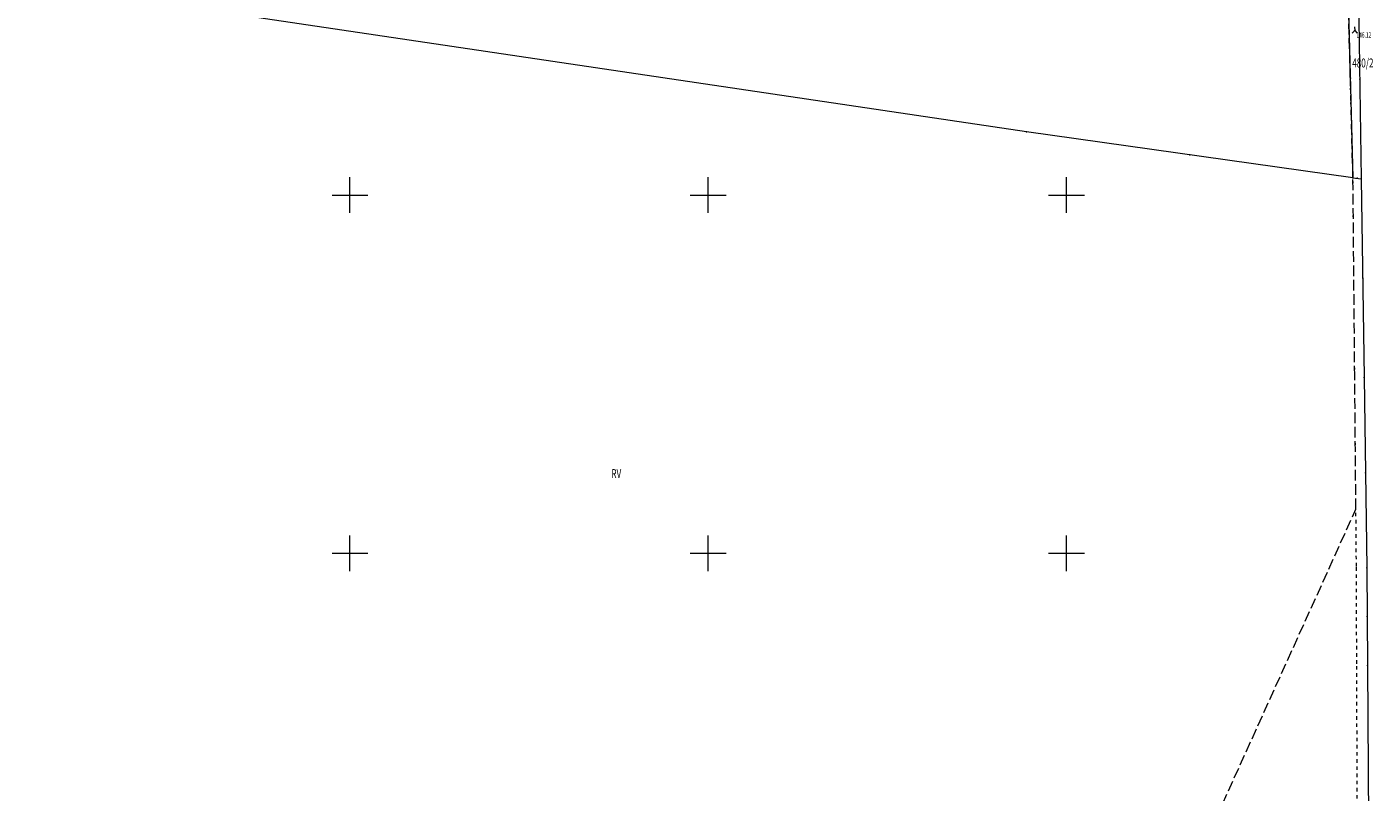
# Model space of a CAD drawing. Units: metres. Extents: x 8392398 to 8395477, y 5714741 to 5717159.
# Drawn here: x 8393855 to 8394043, y 5716217 to 5716323 of the extents above; entities that cross this region are included whole.
import ezdxf
from ezdxf.enums import TextEntityAlignment as Align

# ---------------------------------------------------------------- set-up
doc = ezdxf.new("R2010")
doc.units = ezdxf.units.M
doc.header["$MEASUREMENT"] = 0
for name, pattern in [('L_0_02', [0]), ('L_0_03', [1, 0.5, -0.5]), ('L_0_06', [2, 1.5, -0.5])]:
    doc.linetypes.add(name, pattern=pattern)
doc.layers.get('0').update_dxf_attribs({"color": 18, "linetype": 'CONTINUOUS', "lineweight": 18, "true_color": 0x000000})
for name, color, linetype, lineweight, true_color in [('Dzialki', 96, 'L_0_02', 18, 0x008000), ('Kontury', 96, 'L_0_06', 18, 0x008000), ('Numery_dzialek', 96, 'CONTINUOUS', 13, 0x008000), ('Numery_konturow', 96, 'CONTINUOUS', 13, 0x008000), ('Podzial_sekcyjny_krzyze', 1, 'CONTINUOUS', 18, 0xff0000), ('Uzytki', 96, 'L_0_03', 18, 0x008000)]:
    doc.layers.add(name, color=color, linetype=linetype, lineweight=lineweight, true_color=true_color)
for name, color, linetype, lineweight in [('OT_Rzedna', 252, 'CONTINUOUS', 18), ('OTK_L_8', 252, 'CONTINUOUS', 35), ('siatka', 252, 'CONTINUOUS', 35)]:
    doc.layers.add(name, color=color, linetype=linetype, lineweight=lineweight)
doc.styles.get("Standard").update_dxf_attribs({"font": 'simplex.shx'})

# ---------------------------------------------------------------- blocks, each defined once
blk = doc.blocks.new('pikieta')
at = {"color": 0}
blk.add_point((0, 0), dxfattribs=at)
blk = doc.blocks.new('L_0_02_2')
at = {"color": 0}
blk.add_point((0, 0), dxfattribs=at)
blk = doc.blocks.new('L_0_02_1')
at = {"color": 0}
blk.add_point((0, 0), dxfattribs=at)
blk = doc.blocks.new('OTRS')
at = {"linetype": 'Continuous', "lineweight": 13}
blk.add_hatch(color=0, dxfattribs=at).paths.add_polyline_path([(0, -0.09, 1), (0, 0.09, 1)])
at = {"color": 0, "linetype": 'Continuous', "lineweight": 13}
blk.add_circle((0, 0), 0.0906, dxfattribs=at)

msp = doc.modelspace()

# ---------------------------------------------------------------- linework, layer by layer
at = {"layer": 'Dzialki', "linetype": 'CONTINUOUS', "lineweight": 18}
for p, q in [((8393994.43, 5716308.84), (8393694.68, 5716353.37)), ((8394039.25, 5716330.21), (8394039.98, 5716302.41)), ((8394040.73, 5716330.04), (8394041.14, 5716302.28)), ((8394039.98, 5716302.41), (8393994.43, 5716308.84)), ((8394039.98, 5716302.41), (8394041.14, 5716302.28)), ((8394041.14, 5716302.28), (8394041.54, 5716274.52)), ((8394041.54, 5716274.52), (8394041.92, 5716247.96)), ((8394041.92, 5716247.96), (8394042.01, 5716234.36)), ((8394042.01, 5716234.36), (8394042.27, 5716195.47))]:
    msp.add_line(p, q, dxfattribs=at)
at = {"layer": 'Kontury', "linetype": 'L_0_06', "lineweight": 18, "flags": 128}
for points in [[(8394039.98, 5716302.41), (8394039.25, 5716330.21)], [(8394040.23, 5716274.67), (8394039.98, 5716302.41)], [(8394040.39, 5716256.15), (8394040.23, 5716274.67)], [(8394015.17, 5716200.43), (8394040.39, 5716256.15)]]:
    msp.add_lwpolyline(points, dxfattribs=at)
at = {"layer": 'OTK_L_8', "color": 7, "linetype": 'Continuous', "lineweight": 18, "true_color": 0xffffff, "flags": 128}
for points in [[(8394040.22, 5716322.96), (8394039.87, 5716322.6)], [(8394040.21, 5716323.46), (8394040.22, 5716322.96)], [(8394040.22, 5716322.96), (8394040.57, 5716322.61)]]:
    msp.add_lwpolyline(points, dxfattribs=at)
at = {"layer": 'Podzial_sekcyjny_krzyze', "color": 7, "linetype": 'Continuous', "lineweight": 18, "true_color": 0xffffff, "flags": 128}
for points in [[(8393900, 5716297.5), (8393900, 5716302.5)], [(8393950, 5716297.5), (8393950, 5716302.5)], [(8394000, 5716297.5), (8394000, 5716302.5)], [(8393897.5, 5716300), (8393902.5, 5716300)], [(8393947.5, 5716300), (8393952.5, 5716300)], [(8393997.5, 5716300), (8394002.5, 5716300)], [(8393900, 5716247.5), (8393900, 5716252.5)], [(8393950, 5716247.5), (8393950, 5716252.5)], [(8394000, 5716247.5), (8394000, 5716252.5)], [(8393897.5, 5716250), (8393902.5, 5716250)], [(8393947.5, 5716250), (8393952.5, 5716250)], [(8393997.5, 5716250), (8394002.5, 5716250)]]:
    msp.add_lwpolyline(points, dxfattribs=at)
at = {"layer": 'siatka', "color": 18, "linetype": 'Continuous', "lineweight": 13, "true_color": 0x000000, "flags": 128}
for points in [[(8393900, 5716297.5), (8393900, 5716302.5)], [(8393950, 5716297.5), (8393950, 5716302.5)], [(8394000, 5716297.5), (8394000, 5716302.5)], [(8393897.5, 5716300), (8393902.5, 5716300)], [(8393947.5, 5716300), (8393952.5, 5716300)], [(8393997.5, 5716300), (8394002.5, 5716300)], [(8393900, 5716247.5), (8393900, 5716252.5)], [(8393950, 5716247.5), (8393950, 5716252.5)], [(8394000, 5716247.5), (8394000, 5716252.5)], [(8393897.5, 5716250), (8393902.5, 5716250)], [(8393947.5, 5716250), (8393952.5, 5716250)], [(8393997.5, 5716250), (8394002.5, 5716250)]]:
    msp.add_lwpolyline(points, dxfattribs=at)
at = {"layer": 'Uzytki', "linetype": 'L_0_03', "lineweight": 18, "flags": 128}
for points in [[(8394039.98, 5716302.41), (8394039.25, 5716330.21)], [(8394040.23, 5716274.67), (8394039.98, 5716302.41)], [(8394040.46, 5716248.16), (8394040.23, 5716274.67)], [(8394040.51, 5716234.56), (8394040.46, 5716248.16)], [(8394040.65, 5716195.76), (8394040.51, 5716234.56)]]:
    msp.add_lwpolyline(points, dxfattribs=at)

# ---------------------------------------------------------------- block references
at = {"layer": 'Dzialki', "linetype": 'Continuous', "xscale": 0.5, "yscale": 0.5, "zscale": 0.5}
for name, p, rotation in [('pikieta', (8394039.62, 5716316.31), 271.5), ('pikieta', (8394040.94, 5716316.16), 270.85), ('L_0_02_2', (8393994.43, 5716308.84), 351.97), ('L_0_02_1', (8393994.43, 5716308.84), 171.55), ('pikieta', (8394017.21, 5716305.63), 171.97), ('L_0_02_2', (8394039.98, 5716302.41), 91.5), ('L_0_02_1', (8394039.98, 5716302.41), 171.97), ('L_0_02_1', (8394039.98, 5716302.41), 353.61), ('pikieta', (8394040.56, 5716302.35), 353.61), ('L_0_02_2', (8394041.14, 5716302.28), 90.85), ('L_0_02_1', (8394041.14, 5716302.28), 270.83), ('L_0_02_2', (8394041.14, 5716302.28), 173.61), ('pikieta', (8394041.34, 5716288.4), 270.83), ('L_0_02_2', (8394041.54, 5716274.52), 90.83), ('L_0_02_1', (8394041.54, 5716274.52), 270.82), ('pikieta', (8394041.73, 5716261.24), 270.82), ('L_0_02_2', (8394041.92, 5716247.96), 90.81999999999998), ('L_0_02_1', (8394041.92, 5716247.96), 270.38), ('pikieta', (8394041.96, 5716241.16), 270.38), ('L_0_02_2', (8394042.01, 5716234.36), 90.38000000000002), ('L_0_02_1', (8394042.01, 5716234.36), 270.38)]:
    msp.add_blockref(name, p, dxfattribs=dict(at, rotation=rotation))
at = {"layer": 'OT_Rzedna', "linetype": 'Continuous', "xscale": 0.5, "yscale": 0.5, "zscale": 0.5}
msp.add_blockref('OTRS', (8394040.24, 5716322.95), dxfattribs=at)

# ---------------------------------------------------------------- texts
at = {"layer": 'Numery_dzialek', "lineweight": 25, "width": 0.66}
msp.add_text('480/2', height=1.26, dxfattribs=at).set_placement((8394039.88, 5716319.07), align=Align.TOP_LEFT)
at = {"layer": 'Numery_konturow', "lineweight": 25, "width": 0.66}
msp.add_text('RV', height=1.26, dxfattribs=at).set_placement((8393936.49, 5716261.75), align=Align.TOP_LEFT)
at = {"layer": 'OT_Rzedna', "lineweight": 15, "width": 0.66}
msp.add_text('146.12', height=0.75, dxfattribs=at).set_placement((8394040.47, 5716322.72), align=Align.TOP_LEFT)

doc.saveas('drawing.dxf')
